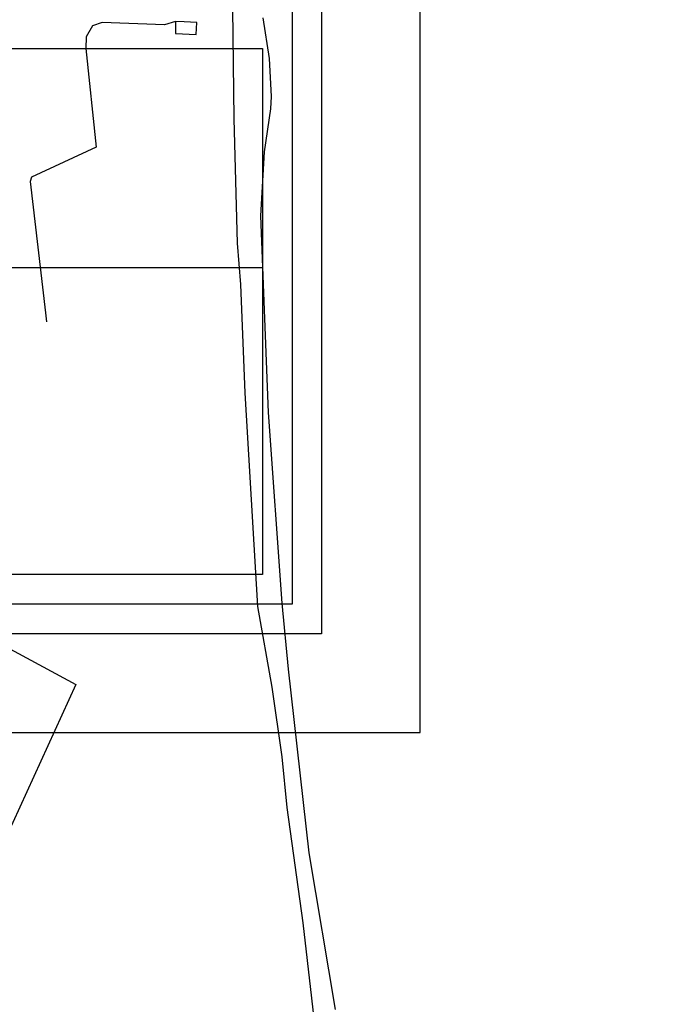
# Model space of a CAD drawing. Units: millimetres. Extents: x 187939 to 190353, y 1677060 to 1679834.
# Drawn here: x 190127 to 190192, y 1677900 to 1678000 of the extents above; entities that cross this region are included whole.
import ezdxf

# ---------------------------------------------------------------- set-up
doc = ezdxf.new("R2010")
doc.units = ezdxf.units.MM
doc.header["$PDMODE"] = 2
for name, color, linetype in [('T-DIM', 1, 'Continuous'), ('T-TEXTP', 7, 'Continuous'), ('V-EDIFICACAO', 7, 'Continuous'), ('V-LOTE', 30, 'Continuous'), ('V-REFERENCIA', 31, 'Continuous'), ('V-VALETA', 171, 'Continuous')]:
    doc.layers.add(name, color=color, linetype=linetype)
doc.dimstyles.new('ISO-25', dxfattribs={"dimtxt": 2.5, "dimasz": 2.5, "dimexe": 1.25, "dimexo": 0.625, "dimtad": 1, "dimtxsty": 'Standard', "dimcen": 2.5, "dimadec": 0, "dimazin": 0, "dimtfac": 1, "dimtmove": 0, "dimatfit": 3, "dimfxl": 0, "dimarcsym": 0})

# ---------------------------------------------------------------- blocks, each defined once
blk = doc.blocks.new('*D18')
at = {"layer": 'DEFPOINTS', "color": 0}
for p in [(189701.635, 1678017.228), (190192.462, 1677921.895)]:
    blk.add_point(p, dxfattribs=at)
at = {"layer": 'T-TEXTP', "color": 0, "lineweight": -2}
blk.add_line((189715.951, 1678014.447), (189704.089, 1678016.751), dxfattribs=at)
at = {"layer": 'T-TEXTP', "color": 0}
blk.add_solid([(189704.168, 1678017.16), (189704.009, 1678016.342), (189701.635, 1678017.228)], dxfattribs=at)
at = {"layer": 'T-TEXTP', "color": 0, "insert": (189711.604, 1678017.201), "char_height": 2.5, "attachment_point": 5, "rotation": 349.00833}
blk.add_mtext('R500', dxfattribs=at)

msp = doc.modelspace()

# ---------------------------------------------------------------- linework, layer by layer
for p, q in [((190157.845, 1678214.386), (190157.845, 1677937.386)), ((190157.845, 1677937.386), (189772.845, 1677937.386))]:
    msp.add_line(p, q)
at = {"layer": 'DEFPOINTS'}
for p, q in [((190167.845, 1677927.386), (190167.845, 1678224.386)), ((189747.845, 1677927.386), (190167.845, 1677927.386))]:
    msp.add_line(p, q, dxfattribs=at)
at = {"layer": 'T-DIM'}
for p, q in [((190154.845, 1678211.386), (190154.845, 1677940.386)), ((190154.845, 1677940.386), (189775.845, 1677940.386))]:
    msp.add_line(p, q, dxfattribs=at)
at = {"layer": 'T-TEXTP'}
for p, q in [((189987.426, 1677996.661), (190151.845, 1677996.661)), ((190151.845, 1677996.661), (190151.845, 1677943.386)), ((189987.426, 1677974.487), (190151.845, 1677974.487)), ((190151.845, 1677943.386), (189987.426, 1677943.386))]:
    msp.add_line(p, q, dxfattribs=at)
at = {"layer": 'V-EDIFICACAO'}
msp.add_lwpolyline([(190143.05, 1677999.39), (190143.055, 1677998.169), (190145.12, 1677998.08), (190145.21, 1677999.3), (190143.92, 1677999.35), (190143.05, 1677999.39)], close=True, dxfattribs=at)
at = {"layer": 'V-LOTE'}
msp.add_lwpolyline([(190117.54, 1677940.53), (190132.93, 1677932.25), (190115.9, 1677894.96), (190115.19, 1677893.41)], dxfattribs=at)
at = {"layer": 'V-REFERENCIA'}
for points in [[(190150.34, 1678092.47), (190149.47, 1678091.47), (190150.11, 1678071.48), (190149.33, 1678048.88), (190149.43, 1678040.41), (190148.96, 1678028.72), (190148.78, 1678003.5), (190148.94, 1677989.55), (190149.29, 1677976.94), (190149.64, 1677972.74), (190150.08, 1677961.77), (190151.35, 1677940.14), (190152.79, 1677931.98), (190153.83, 1677924.91), (190154.33, 1677919.8), (190155.94, 1677908.11), (190157.27, 1677896.65)], [(190159.24, 1677899.33), (190156.59, 1677915.2), (190154.49, 1677933.79), (190153.85, 1677940.49), (190152.47, 1677959.78), (190151.69, 1677979.71), (190152.06, 1677986.19), (190152.71, 1677990.54), (190152.76, 1677991.79), (190152.57, 1677995.65), (190151.93, 1677999.76)]]:
    msp.add_lwpolyline(points, dxfattribs=at)
at = {"layer": 'V-VALETA'}
msp.add_lwpolyline([(190143.05, 1677999.39), (190141.92, 1677999.07), (190135.62, 1677999.29), (190134.63, 1677998.94), (190134, 1677997.84), (190133.94, 1677996.65), (190135.02, 1677986.65), (190128.46, 1677983.62), (190128.32, 1677983.2), (190129.88, 1677969.89), (190129.98, 1677968.99)], dxfattribs=at)

# ---------------------------------------------------------------- dimensions: what is measured, and where the dimension line sits
at = {"layer": 'T-TEXTP'}
dim = msp.add_radius_dim(center=(190192.462, 1677921.895), mpoint=(189701.635, 1678017.228), dimstyle='ISO-25', dxfattribs=at)
dim.commit()
dim.dimension.update_dxf_attribs({"geometry": '*D18', "text_midpoint": (189711.247, 1678015.361), "dimtype": 164})

doc.saveas('drawing.dxf')
